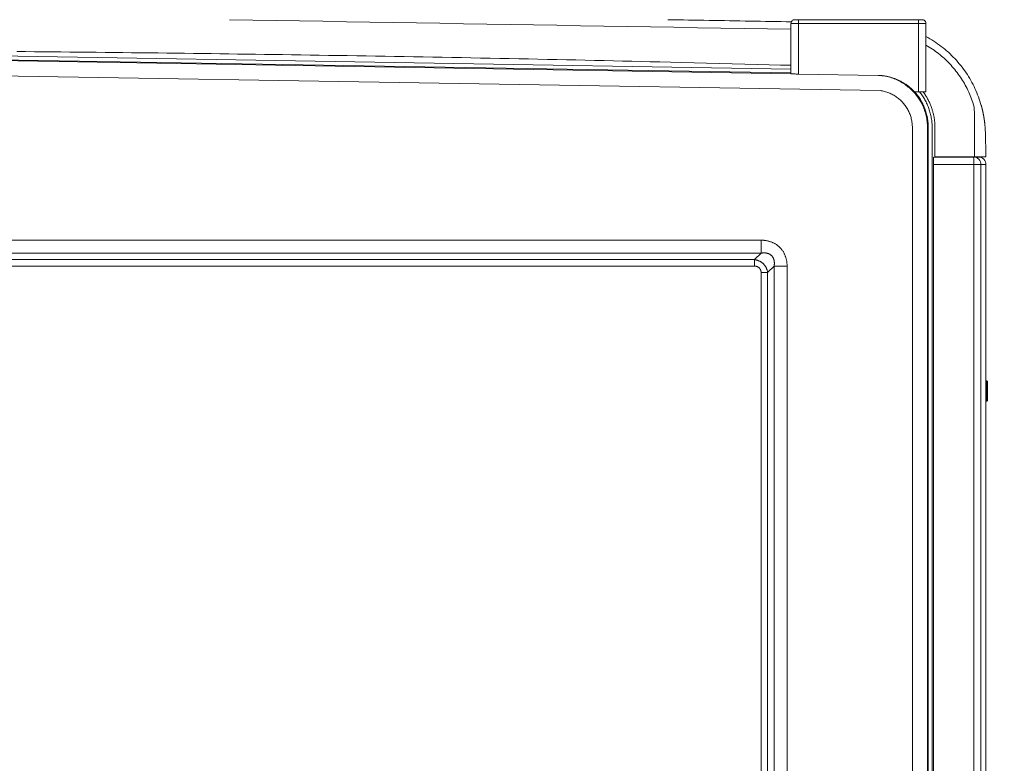
# Model space of a CAD drawing. Units: inches. Extents: x -203 to 206, y 0 to 225.
# Drawn here: x -157 to -125, y 25 to 50 of the extents above; entities that cross this region are included whole.
import ezdxf

# ---------------------------------------------------------------- set-up
doc = ezdxf.new("R2010")
doc.units = ezdxf.units.IN
doc.header["$MEASUREMENT"] = 0
doc.header["$PDMODE"] = 2
doc.header["$PDSIZE"] = 0.03
doc.layers.add('Unnamed [1]', color=7, linetype='Continuous', lineweight=0)
doc.styles.add('CK_TEXT_STYLE_0009', font='times.ttf', dxfattribs={"width": 0.75, "height": 4})
doc.styles.add('CK_TEXT_STYLE_0010', font='txt', dxfattribs={"width": 0.75, "height": 4})
doc.dimstyles.new('KEYCREATOR_DIMSTYLE', dxfattribs={"dimtxt": 4, "dimasz": 4, "dimexe": 1, "dimexo": 1, "dimgap": 1, "dimtad": 0, "dimtih": 1, "dimtoh": 1, "dimdec": 3, "dimzin": 4, "dimdsep": 46, "dimlunit": 3, "dimtxsty": 'CK_TEXT_STYLE_0009', "dimsah": 1, "dimcen": 0, "dimadec": 0, "dimazin": 0, "dimtfac": 1, "dimtdec": 3, "dimtofl": 0, "dimtmove": 0, "dimatfit": 3, "dimfxl": 1, "dimtolj": 1, "dimtzin": 0, "dimarcsym": 0})

# ---------------------------------------------------------------- blocks, each defined once
blk = doc.blocks.new('*D3')
at = {"layer": 'Defpoints', "color": 0}
for p in [(-164.119, 99.603), (-127.273, 0), (-107.267, 0)]:
    blk.add_point(p, dxfattribs=at)
at = {"layer": 'Unnamed [1]', "color": 18, "lineweight": -2, "true_color": 0x000000}
for p, q in [((-163.119, 99.603), (-106.267, 99.603)), ((-107.267, 95.603), (-107.267, 54.669)), ((-107.267, 4), (-107.267, 42.181)), ((-126.273, 0), (-106.267, 0))]:
    blk.add_line(p, q, dxfattribs=at)
at = {"layer": 'Unnamed [1]', "color": 18, "true_color": 0x000000}
for points in [[(-106.6, 95.603), (-107.933, 95.603), (-107.267, 99.603)], [(-107.933, 4), (-106.6, 4), (-107.267, 0)]]:
    blk.add_solid(points, dxfattribs=at)
at = {"layer": 'Unnamed [1]', "color": 18, "lineweight": 0, "true_color": 0x000000, "insert": (-107.267, 48.425), "char_height": 4, "attachment_point": 5, "line_spacing_factor": 0.96, "style": 'CK_TEXT_STYLE_0010'}
blk.add_mtext('\\A1;101"\\P{OAH}', dxfattribs=at)

msp = doc.modelspace()

# ---------------------------------------------------------------- linework, layer by layer
at = {"layer": 'Unnamed [1]', "color": 18, "linetype": 'Continuous', "lineweight": 0, "true_color": 0x000000}
for p, q in [((-131.5181115, 49.559601), (-131.6431115, 49.559601)), ((-131.5181115, 49.5229893), (-131.5181115, 49.559601)), ((-127.5181115, 49.559601), (-131.5181115, 49.559601)), ((-127.7384192, 49.5580338), (-129.0678386, 49.5580338)), ((-127.5181115, 49.5229893), (-127.5181115, 49.559601)), ((-127.3931115, 49.559601), (-127.5181115, 49.559601)), ((-131.7681115, 49.434601), (-131.6948882, 49.434601)), ((-131.7681115, 49.434601), (-131.7681115, 47.7606726)), ((-131.6948882, 49.434601), (-131.5181115, 49.434601)), ((-131.5181115, 49.434601), (-131.5181115, 49.5229893)), ((-131.5181115, 49.434601), (-127.5181115, 49.434601)), ((-131.5181115, 47.7478148), (-131.5181115, 49.434601)), ((-127.5181115, 49.434601), (-127.5181115, 49.5229893)), ((-127.5181115, 49.434601), (-127.5181115, 47.1568269)), ((-127.5181115, 49.434601), (-127.3413348, 49.434601)), ((-127.3413348, 49.434601), (-127.2681115, 49.434601)), ((-127.2681115, 47.1568269), (-127.2681115, 49.434601)), ((-131.7678891, 47.7603007), (-164.0906289, 48.2939313)), ((-131.7681109, 47.7876229), (-164.0897898, 48.3212359)), ((-131.7681108, 47.9154199), (-164.0844209, 48.4489443)), ((-128.79502, 47.1989191), (-163.9741971, 47.7797078)), ((-128.8615562, 47.7039565), (-131.5181115, 47.7478148)), ((-127.5181115, 47.1568269), (-127.6500453, 47.1568269)), ((-127.5181115, 47.1568269), (-127.3413348, 47.1568269)), ((-127.3413348, 47.1568269), (-127.2681115, 47.1568269)), ((-127.7208254, 9.1381223), (-127.7208268, 45.9646151)), ((-127.2176354, 45.9646151), (-127.2176327, 9.1381223)), ((-127.1902659, 9.1374949), (-127.1903166, 45.9646113)), ((-127.0626454, 9.1381223), (-127.0625902, 45.9646134)), ((-126.9692315, 45.9646134), (-126.9692338, 44.9932721)), ((-127.0130254, 4.3164543), (-127.0130254, 44.9821693)), ((-127.0108041, 44.9821693), (-125.685086, 44.9821693)), ((-125.685086, 44.9821693), (-125.5177762, 44.9821693)), ((-125.672002, 44.7321693), (-127.0129147, 44.7321693)), ((-125.672002, 0.7245516), (-125.672002, 44.7321693)), ((-125.672002, 44.7321693), (-125.5046429, 44.7321693)), ((-125.5046429, 44.7321693), (-125.4350996, 44.7321693)), ((-125.2677898, 44.7321693), (-125.4350996, 44.7321693)), ((-125.4350996, 44.7321693), (-125.4350996, 0.7245516)), ((-125.2677898, 0.73332), (-125.2677898, 44.7321693)), ((-125.2677762, 44.7321693), (-125.2677898, 44.7321693)), ((-125.2677774, 44.7321692), (-125.2677774, 0.7333207)), ((-195.6055209, 42.2129492), (-132.7628721, 42.2129536)), ((-132.762872, 41.7785246), (-132.7628721, 42.2129536)), ((-195.6055208, 41.7785203), (-132.762872, 41.7785246)), ((-132.9793742, 41.5632655), (-132.762872, 41.7785246)), ((-132.9793742, 41.5632655), (-163.9741971, 41.5632655)), ((-132.9793742, 41.3444337), (-132.9793742, 41.5632655)), ((-132.9793742, 41.3444337), (-163.9741971, 41.3444337)), ((-132.7644175, 41.1294798), (-132.7644175, 15.5843124)), ((-132.7644175, 41.1294798), (-132.5455866, 41.1294798)), ((-132.5455866, 41.1294798), (-132.3303271, 41.3459818)), ((-132.5455866, 41.1294798), (-132.5455866, 15.5843124)), ((-132.3303271, 41.3459818), (-131.8958982, 41.3459818)), ((-132.3303271, 41.3459818), (-132.3303271, 15.3678104)), ((-131.8958982, 41.3459818), (-131.8958982, 15.3678104)), ((-125.2362412, 37.5235707), (-125.2677772, 37.5367107)), ((-125.2362401, 37.5235703), (-125.2362401, 37.1858786)), ((-125.2177786, 37.1858786), (-125.2177786, 37.495878)), ((-125.2362401, 37.1858786), (-125.2362401, 36.9206002)), ((-125.2177786, 36.8758793), (-125.2177786, 37.1858786)), ((-125.2677775, 36.8350464), (-125.2362411, 36.8481866)), ((-125.2677699, 36.8350495), (-125.2362411, 36.8481866)), ((-125.2362401, 36.9206002), (-125.2362401, 36.848187))]:
    msp.add_line(p, q, dxfattribs=at)
at = {"layer": 'Unnamed [1]', "color": 18, "linetype": 'Continuous', "lineweight": 0}
for points in [[(-127.2681115, 48.9986504), (-127.20127, 48.9619167), (-127.1351874, 48.9238238), (-127.0698939, 48.8843965), (-127.0054197, 48.8436597), (-126.9417948, 48.8016381), (-126.8790495, 48.7583564), (-126.817214, 48.7138395), (-126.7563183, 48.6681122), (-126.6963927, 48.6211992), (-126.6374673, 48.5731252), (-126.5795723, 48.5239152), (-126.5227379, 48.4735938), (-126.4669941, 48.4221859), (-126.4123712, 48.3697161), (-126.3588993, 48.3162094), (-126.3065835, 48.2616852), (-126.2554171, 48.2061591), (-126.2054132, 48.1496505), (-126.156585, 48.0921783), (-126.1089453, 48.0337618), (-126.0625073, 47.97442), (-126.0172839, 47.9141722), (-125.9732883, 47.8530374), (-125.9305334, 47.7910348), (-125.8890323, 47.7281836), (-125.848798, 47.6645028), (-125.8098436, 47.6000117), (-125.772182, 47.5347293), (-125.7358264, 47.4686748), (-125.7007898, 47.4018674), (-125.6670851, 47.3343262), (-125.6347255, 47.2660702), (-125.6037239, 47.1971188), (-125.5740934, 47.1274909), (-125.5458471, 47.0572058), (-125.518998, 46.9862825), (-125.493559, 46.9147403), (-125.4695433, 46.8425982), (-125.4469638, 46.7698755), (-125.4258337, 46.6965911)], [(-125.704882, 46.7967448), (-125.7254826, 46.8567892), (-125.7471475, 46.9163771), (-125.7698678, 46.9754956), (-125.7936346, 47.0341319), (-125.818439, 47.0922732), (-125.8442721, 47.1499066), (-125.8711249, 47.2070193), (-125.8989885, 47.2635984), (-125.9278541, 47.3196312), (-125.9577126, 47.3751048), (-125.9885552, 47.4300063), (-126.0203729, 47.484323), (-126.0531569, 47.5380419), (-126.0868981, 47.5911503), (-126.1215878, 47.6436353), (-126.1572169, 47.6954842), (-126.1937765, 47.7466839), (-126.2312578, 47.7972218), (-126.2696518, 47.847085), (-126.3089496, 47.8962606), (-126.3491422, 47.9447358), (-126.3902208, 47.9924979), (-126.4321764, 48.0395338), (-126.4750002, 48.0858309), (-126.5186969, 48.1313826), (-126.5632631, 48.1761781), (-126.6086802, 48.2201998), (-126.6549297, 48.2634301), (-126.7019932, 48.3058513), (-126.749852, 48.3474457), (-126.7984876, 48.3881957), (-126.8478816, 48.4280837), (-126.8980153, 48.467092), (-126.9488703, 48.5052029), (-127.000428, 48.5423987), (-127.0526699, 48.5786619), (-127.1055775, 48.6139748), (-127.1591322, 48.6483197), (-127.2133156, 48.681679), (-127.268109, 48.7140349)], [(-157.5719781, 48.4972096), (-157.2775434, 48.494722), (-156.9831093, 48.4921723), (-156.6886757, 48.4895606), (-156.3942427, 48.4868867), (-156.0998103, 48.4841506), (-155.8053784, 48.4813522), (-155.5109471, 48.4784915), (-155.2165165, 48.4755684), (-154.9220864, 48.4725828), (-154.6276571, 48.4695347), (-154.3332283, 48.4664239), (-154.0388003, 48.4632506), (-153.7443729, 48.4600144), (-153.4499462, 48.4567155), (-153.1555202, 48.4533537), (-152.8610949, 48.449929), (-152.5666703, 48.4464414), (-152.2722465, 48.4428906), (-151.9778234, 48.4392768), (-151.6834012, 48.4355997), (-151.3889796, 48.4318594), (-151.0945589, 48.4280558), (-150.8001784, 48.4241895), (-150.5058616, 48.4202609), (-150.211104, 48.4162626), (-149.9153377, 48.4121861), (-149.6179951, 48.4080229), (-149.3186471, 48.4037665), (-149.0175311, 48.3994189), (-148.7147608, 48.3949804), (-148.4104148, 48.3904508), (-148.104572, 48.3858299), (-147.7973113, 48.3811176), (-147.4887114, 48.3763147), (-147.1788512, 48.3714223), (-146.8678094, 48.3664418), (-146.5556649, 48.3613742), (-146.2424964, 48.3562209), (-145.9283828, 48.350983), (-145.6134029, 48.3456618), (-145.2976354, 48.3402584), (-144.9811591, 48.3347742), (-144.664053, 48.3292102), (-144.3463957, 48.3235675), (-144.028266, 48.317847), (-143.7097428, 48.3120495), (-143.3909048, 48.306176), (-143.0718309, 48.3002275), (-142.7525998, 48.2942049), (-142.4332903, 48.288109), (-142.1139813, 48.2819408), (-141.7947515, 48.2757013), (-141.4756798, 48.2693914), (-141.1568448, 48.2630119), (-140.8383255, 48.2565638), (-140.5202006, 48.2500481), (-140.2025489, 48.2434656), (-139.8854492, 48.2368173), (-139.5689804, 48.2301041), (-139.2532211, 48.2233269), (-138.9382502, 48.2164866), (-138.6241465, 48.2095843), (-138.3109888, 48.2026207), (-137.9988559, 48.1955969), (-137.6878267, 48.1885116), (-137.3779801, 48.1813569), (-137.0693951, 48.1741232), (-136.762151, 48.166801), (-136.4563418, 48.1593821), (-136.1363274, 48.1514996), (-135.7825382, 48.1426739), (-135.4013383, 48.1330755), (-134.9987938, 48.1228728), (-134.5812205, 48.1122376), (-134.1549367, 48.1013418), (-133.7262602, 48.0903572), (-133.3015092, 48.0794556), (-132.8870016, 48.0688089), (-132.4890556, 48.0585888), (-132.1139892, 48.0489673), (-131.7681203, 48.0401161)], [(-127.6500453, 47.1568269), (-127.6692215, 47.1768864), (-127.6887069, 47.1966255), (-127.7084964, 47.2160412), (-127.7285847, 47.23513), (-127.7489666, 47.2538886), (-127.7696368, 47.2723139), (-127.7905902, 47.2904025), (-127.8118214, 47.3081511), (-127.8333254, 47.3255564), (-127.8550968, 47.3426152), (-127.8771304, 47.3593242), (-127.8994211, 47.37568), (-127.9219635, 47.3916795), (-127.9447525, 47.4073193), (-127.9677837, 47.4225962), (-127.9910563, 47.4375072), (-128.0145704, 47.4520494), (-128.0383261, 47.4662199), (-128.0623234, 47.4800157), (-128.0865625, 47.493434), (-128.1110434, 47.5064719), (-128.1357541, 47.5191226), (-128.1606341, 47.5313648), (-128.1856108, 47.5431733), (-128.2106118, 47.5545228), (-128.2355644, 47.5653883), (-128.2603962, 47.5757445), (-128.2850345, 47.5855663), (-128.309451, 47.5948676), (-128.3336601, 47.6036874), (-128.3576529, 47.6120378), (-128.3814207, 47.6199311), (-128.4049547, 47.6273795), (-128.4282462, 47.6343952), (-128.4512863, 47.6409903), (-128.4740664, 47.6471771), (-128.4965776, 47.6529678), (-128.5188113, 47.6583746), (-128.5407585, 47.6634096), (-128.5624107, 47.6680852), (-128.5837589, 47.6724134), (-128.6047945, 47.6764065), (-128.6255087, 47.6800767), (-128.6458927, 47.6834362), (-128.6659377, 47.6864972), (-128.6856351, 47.6892719), (-128.7049759, 47.6917724), (-128.7239515, 47.6940111), (-128.7425532, 47.6960001), (-128.760772, 47.6977516), (-128.7785993, 47.6992778), (-128.7960263, 47.7005909), (-128.8130443, 47.7017031), (-128.8296445, 47.7026267), (-128.845818, 47.7033737), (-128.8615562, 47.7039565)], [(-128.6134979, 47.6777511), (-128.5648485, 47.6669551), (-128.5165452, 47.6547718), (-128.4686221, 47.6412173), (-128.4211136, 47.6263078), (-128.374054, 47.6100594), (-128.3274775, 47.5924883), (-128.2814185, 47.5736106), (-128.2359113, 47.5534425), (-128.1909902, 47.5320001), (-128.1466894, 47.5092995), (-128.1030433, 47.485357), (-128.0600862, 47.4601886), (-128.0178523, 47.4338105), (-127.976376, 47.4062388), (-127.9356916, 47.3774898), (-127.8958333, 47.3475795), (-127.8568354, 47.3165241), (-127.8187323, 47.2843397), (-127.7815758, 47.2510574), (-127.7454091, 47.2167199), (-127.7102539, 47.1813604), (-127.6761315, 47.1450122), (-127.6430636, 47.1077086), (-127.6110716, 47.0694829), (-127.580177, 47.0303684), (-127.5504014, 46.9903984), (-127.5217664, 46.9496062), (-127.4942933, 46.9080251), (-127.4680038, 46.8656884), (-127.4429193, 46.8226294), (-127.4190614, 46.7788814), (-127.3964516, 46.7344777), (-127.3751114, 46.6894516), (-127.3550623, 46.6438364), (-127.3363259, 46.5976654), (-127.3189236, 46.5509718), (-127.3028745, 46.5037906), (-127.2881874, 46.4561625), (-127.2748688, 46.4081298), (-127.2629251, 46.359735), (-127.2523626, 46.3110202), (-127.2431876, 46.2620278), (-127.2354067, 46.2128002), (-127.2290262, 46.1633797), (-127.2240525, 46.1138086), (-127.2204919, 46.0641293), (-127.2183509, 46.014384), (-127.2176358, 45.9646151)], [(-128.79502, 47.1989191), (-128.7582872, 47.1932884), (-128.7217312, 47.1865486), (-128.6853847, 47.1787108), (-128.6492809, 47.1697863), (-128.6134525, 47.1597864), (-128.5779324, 47.1487224), (-128.5427537, 47.1366056), (-128.5079491, 47.1234473), (-128.4735517, 47.1092587), (-128.4395944, 47.0940513), (-128.40611, 47.0778361), (-128.3731314, 47.0606246), (-128.3406903, 47.0424296), (-128.3088126, 47.0232705), (-128.2775229, 47.0031684), (-128.246846, 46.9821442), (-128.2168062, 46.960219), (-128.1874284, 46.9374138), (-128.1587372, 46.9137496), (-128.1307571, 46.8892473), (-128.1035127, 46.8639281), (-128.0770288, 46.8378128), (-128.0513299, 46.8109227), (-128.0264407, 46.7832785), (-128.0024142, 46.7548886), (-127.9792943, 46.7257682), (-127.9570911, 46.6959491), (-127.935815, 46.6654631), (-127.9154762, 46.6343419), (-127.8960851, 46.6026174), (-127.8776519, 46.5703213), (-127.860187, 46.5374853), (-127.8437005, 46.5041412), (-127.8282029, 46.4703209), (-127.8137044, 46.436056), (-127.8002153, 46.4013783), (-127.787746, 46.3663197), (-127.7763066, 46.3309118), (-127.7659075, 46.2951865), (-127.7565589, 46.2591755), (-127.7482713, 46.2229105), (-127.7410548, 46.1864235), (-127.7349198, 46.149746), (-127.7298765, 46.11291), (-127.7259353, 46.0759471), (-127.7231064, 46.0388891), (-127.7214001, 46.0017679), (-127.7208268, 45.9646151)], [(-127.1903162, 45.9646113), (-127.1907924, 46.005411), (-127.1922175, 46.0462007), (-127.194587, 46.0869577), (-127.1978961, 46.1276593), (-127.2021402, 46.1682828), (-127.2073148, 46.2088055), (-127.2134152, 46.2492046), (-127.2204367, 46.2894573), (-127.2283747, 46.3295411), (-127.2372246, 46.3694331), (-127.2469817, 46.4091107), (-127.2576415, 46.4485511), (-127.2691993, 46.4877316), (-127.2816504, 46.5266295), (-127.2949902, 46.565222), (-127.3092142, 46.6034865), (-127.3243167, 46.6414013), (-127.3402889, 46.6789487), (-127.357121, 46.7161125), (-127.3748032, 46.752876), (-127.3933256, 46.7892229), (-127.4126785, 46.8251366), (-127.4328521, 46.8606008), (-127.4538366, 46.8955988), (-127.4756222, 46.9301143), (-127.4981991, 46.9641307), (-127.5215575, 46.9976316), (-127.5456875, 47.0306006), (-127.5705795, 47.0630211), (-127.5962236, 47.0948767), (-127.62261, 47.1261509), (-127.6497289, 47.1568272)], [(-127.0625902, 45.9646134), (-127.0630146, 46.0048233), (-127.0642985, 46.0450256), (-127.0664384, 46.0852015), (-127.0694309, 46.125332), (-127.0732726, 46.1653983), (-127.0779599, 46.2053814), (-127.0834896, 46.2452626), (-127.0898582, 46.2850228), (-127.0970621, 46.3246433), (-127.1050981, 46.3641052), (-127.1139626, 46.4033895), (-127.1236522, 46.4424773), (-127.1341635, 46.4813499), (-127.1454931, 46.5199882), (-127.1576374, 46.5583735), (-127.1705932, 46.5964868), (-127.1843561, 46.63431), (-127.1989185, 46.6718277), (-127.2142722, 46.7090254), (-127.2304087, 46.7458884), (-127.2473197, 46.7824022), (-127.2649968, 46.8185522), (-127.2834315, 46.8543238), (-127.3026157, 46.8897023), (-127.3225408, 46.9246732), (-127.3431985, 46.9592219), (-127.3645804, 46.9933338), (-127.3866782, 47.0269943), (-127.4094835, 47.0601888), (-127.4329879, 47.0929027), (-127.4571831, 47.1251214), (-127.4820606, 47.1568304)], [(-127.3642243, 47.1568127), (-127.3457213, 47.1315028), (-127.3276207, 47.1059224), (-127.3099241, 47.0800705), (-127.2926334, 47.0539464), (-127.2757502, 47.0275493), (-127.2592764, 47.0008784), (-127.2432137, 46.9739329), (-127.2275638, 46.9467119), (-127.2123285, 46.9192148), (-127.1975095, 46.8914406), (-127.1831086, 46.8633886), (-127.1691275, 46.835058), (-127.1555728, 46.8064619), (-127.1424705, 46.7776699), (-127.1298513, 46.7487653), (-127.117746, 46.7198314), (-127.1061854, 46.6909518), (-127.0952002, 46.6622098), (-127.0848128, 46.6336795), (-127.0750115, 46.6053983), (-127.0657761, 46.577394), (-127.0570865, 46.5496945), (-127.0489224, 46.5223278), (-127.0412637, 46.4953219), (-127.0340912, 46.4687001), (-127.0273893, 46.4424674), (-127.0211432, 46.4166242), (-127.0153382, 46.3911709), (-127.0099596, 46.3661079), (-127.0049928, 46.3414357), (-127.000423, 46.3171545), (-126.9962355, 46.293265), (-126.9924156, 46.2697673), (-126.9889486, 46.246662), (-126.9858199, 46.2239495), (-126.9830146, 46.2016302), (-126.9805181, 46.1797044), (-126.9783157, 46.1581726), (-126.9763927, 46.1370352), (-126.9747344, 46.1162926), (-126.973326, 46.0959452), (-126.9721529, 46.0759934), (-126.9712004, 46.0564376), (-126.9704537, 46.0372783), (-126.9698982, 46.0185158), (-126.9695191, 46.0001505), (-126.9693018, 45.9821829), (-126.9692315, 45.9646134)], [(-125.2685065, 44.9932941), (-125.2697292, 45.0421732), (-125.2709518, 45.0910463), (-125.2721742, 45.1399102), (-125.2733963, 45.1887619), (-125.2746179, 45.2375981), (-125.2758392, 45.2864158), (-125.2770598, 45.3352117), (-125.2782799, 45.3839827), (-125.2794993, 45.4327256), (-125.2807179, 45.4814373), (-125.2819356, 45.5301146), (-125.2831524, 45.5787543), (-125.2843683, 45.6273534), (-125.285583, 45.6759085), (-125.2868039, 45.7244654), (-125.2880284, 45.7737378), (-125.2892903, 45.8186317), (-125.2906183, 45.8532434), (-125.2919613, 45.8822371), (-125.2933143, 45.9071396), (-125.2946746, 45.9292896), (-125.2960402, 45.9498243), (-125.2974104, 45.9690771), (-125.2987853, 45.9871804), (-125.3001646, 46.0042665), (-125.3015483, 46.0204676), (-125.3029363, 46.0359163), (-125.3043284, 46.0507447), (-125.3057244, 46.0650668), (-125.3071238, 46.0789226), (-125.3085261, 46.0923336), (-125.3099307, 46.1053214), (-125.3113369, 46.1179075), (-125.3127442, 46.1301135), (-125.3141521, 46.141961), (-125.3155599, 46.1534714), (-125.316967, 46.1646664), (-125.318373, 46.1755674), (-125.3197771, 46.1861961), (-125.3211788, 46.196574), (-125.3225776, 46.2067225), (-125.3239728, 46.2166634), (-125.3253692, 46.2264486), (-125.3267714, 46.2361147), (-125.3281787, 46.2456602), (-125.3295904, 46.2550837), (-125.3310056, 46.2643834), (-125.3324236, 46.273558), (-125.3338436, 46.2826059), (-125.3352649, 46.2915256), (-125.3366866, 46.3003155), (-125.3381082, 46.3089742), (-125.3395287, 46.3175), (-125.3409474, 46.3258914), (-125.3423636, 46.3341471), (-125.3437764, 46.3422653), (-125.3451878, 46.3502741), (-125.3466, 46.3582033), (-125.348013, 46.3660538), (-125.3494268, 46.3738267), (-125.3508413, 46.3815229), (-125.3522566, 46.3891436), (-125.3536725, 46.3966896), (-125.355089, 46.404162), (-125.3565061, 46.4115619), (-125.3579238, 46.4188902), (-125.3593421, 46.4261479), (-125.3607608, 46.4333361), (-125.36218, 46.4404557), (-125.3635996, 46.4475078), (-125.3650197, 46.4544934), (-125.3664401, 46.4614135), (-125.3678608, 46.4682691), (-125.3692819, 46.4750612), (-125.3707032, 46.4817908), (-125.3721247, 46.488459), (-125.3735464, 46.4950667), (-125.3749684, 46.501615), (-125.3763904, 46.5081049), (-125.3778125, 46.5145374), (-125.3792348, 46.5209134), (-125.380657, 46.5272341), (-125.3820793, 46.5335004), (-125.3835015, 46.5397133), (-125.3849236, 46.5458738), (-125.3863457, 46.551983), (-125.3877676, 46.5580419), (-125.3891893, 46.5640514), (-125.3906109, 46.5700127), (-125.3920322, 46.5759266), (-125.3934532, 46.5817942), (-125.394874, 46.5876166), (-125.3962944, 46.5933947), (-125.3977144, 46.5991295), (-125.3991341, 46.6048221), (-125.4005533, 46.6104735), (-125.401972, 46.6160846), (-125.4033903, 46.6216565), (-125.404808, 46.6271903), (-125.4062251, 46.6326868), (-125.4076417, 46.6381471), (-125.4090576, 46.6435723), (-125.4104728, 46.6489634), (-125.4118873, 46.6543212), (-125.4133011, 46.659647), (-125.4147142, 46.6649416), (-125.4161264, 46.6702061), (-125.4175378, 46.6754416), (-125.4189483, 46.6806489), (-125.4203579, 46.6858291), (-125.4217666, 46.6909833), (-125.4231744, 46.6961125)], [(-125.3384019, 46.3035051), (-125.338184, 46.3021963), (-125.337966, 46.3008845), (-125.337748, 46.2995697), (-125.33753, 46.2982518), (-125.337312, 46.2969308), (-125.337094, 46.2956067), (-125.336876, 46.2942794), (-125.3366579, 46.2929491), (-125.3364399, 46.2916155), (-125.3362218, 46.2902788), (-125.3360038, 46.2889389), (-125.3357857, 46.2875957), (-125.3355676, 46.2862493), (-125.3353495, 46.2848997), (-125.3351314, 46.2835468), (-125.3349132, 46.2821905), (-125.3346951, 46.280831), (-125.334477, 46.2794681), (-125.3342588, 46.2781018), (-125.3340407, 46.2767322), (-125.3338225, 46.2753592), (-125.3336044, 46.2739828), (-125.3333862, 46.2726029), (-125.3331681, 46.2712195)], [(-125.416756, 44.9932725), (-125.4170309, 44.9932725), (-125.4176674, 44.9932725), (-125.4186615, 44.9932725), (-125.420009, 44.9932725), (-125.4217059, 44.9932724), (-125.423748, 44.9932724), (-125.4261312, 44.9932724), (-125.4288515, 44.9932724), (-125.4319047, 44.9932724), (-125.4352868, 44.9932724), (-125.4389935, 44.9932724), (-125.4430209, 44.9932724), (-125.4473647, 44.9932723), (-125.452021, 44.9932723), (-125.4569855, 44.9932723), (-125.4622542, 44.9932723), (-125.467823, 44.9932723), (-125.4736878, 44.9932723), (-125.4798444, 44.9932723), (-125.4862888, 44.9932723), (-125.4929943, 44.9932723), (-125.4999307, 44.9932723), (-125.5070888, 44.9932723), (-125.5144593, 44.9932722), (-125.5220327, 44.9932722), (-125.5298, 44.9932722), (-125.5377517, 44.9932722), (-125.5458786, 44.9932722), (-125.5541713, 44.9932722), (-125.5626206, 44.9932722), (-125.5712172, 44.9932722), (-125.5799517, 44.9932722), (-125.5888149, 44.9932722), (-125.5977974, 44.9932722), (-125.6068901, 44.9932722), (-125.6160835, 44.9932722), (-125.6253684, 44.9932722), (-125.6347354, 44.9932722), (-125.6441754, 44.9932722), (-125.6536789, 44.9932722)], [(-132.7628721, 42.2129536), (-132.7414146, 42.2123515), (-132.7199566, 42.2113735), (-132.6985103, 42.2100105), (-132.6770876, 42.2082537), (-132.6557005, 42.206094), (-132.634361, 42.2035224), (-132.6130811, 42.2005299), (-132.5918729, 42.1971075), (-132.5707483, 42.1932462), (-132.5497193, 42.188937), (-132.528798, 42.184171), (-132.5079963, 42.1789391), (-132.4873263, 42.1732323), (-132.4667999, 42.1670417), (-132.4464291, 42.1603582), (-132.426226, 42.1531728), (-132.4062064, 42.145457), (-132.3863887, 42.1371946), (-132.3667885, 42.1283951), (-132.3474215, 42.1190678), (-132.3283035, 42.1092222), (-132.3094501, 42.0988679), (-132.2908772, 42.0880142), (-132.2726003, 42.0766705), (-132.2546351, 42.0648464), (-132.2369975, 42.0525513), (-132.2197031, 42.0397946), (-132.2027676, 42.0265859), (-132.1862067, 42.0129344), (-132.1700361, 41.9988498), (-132.1542716, 41.9843415), (-132.1389288, 41.9694188), (-132.1240215, 41.9540916), (-132.109556, 41.9383713), (-132.0955363, 41.9222692), (-132.0819667, 41.9057972), (-132.0688515, 41.8889667), (-132.0561949, 41.8717894), (-132.044001, 41.8542768), (-132.0322742, 41.8364406), (-132.0210186, 41.8182925), (-132.0102385, 41.7998438), (-131.9999381, 41.7811064), (-131.9901216, 41.7620918), (-131.9807932, 41.7428115), (-131.9719572, 41.7232773), (-131.9636177, 41.7035006), (-131.9557791, 41.6834931), (-131.9484444, 41.6632678), (-131.9416127, 41.6428427), (-131.9352817, 41.6222375), (-131.9294493, 41.6014715), (-131.9241133, 41.5805644), (-131.9192717, 41.5595355), (-131.9149223, 41.5384045), (-131.9110629, 41.5171908), (-131.9076882, 41.4959122), (-131.9047795, 41.4745798), (-131.9023153, 41.453203), (-131.9002737, 41.4317912), (-131.898633, 41.4103538), (-131.8973713, 41.3889002), (-131.8964669, 41.3674397), (-131.8958982, 41.3459818)], [(-132.762872, 41.7785246), (-132.7529143, 41.7802789), (-132.7428846, 41.7818653), (-132.7327903, 41.7832789), (-132.7226386, 41.7845142), (-132.7124368, 41.7855664), (-132.7021923, 41.78643), (-132.6919122, 41.7871001), (-132.6816039, 41.7875713), (-132.6712747, 41.7878386), (-132.6609318, 41.7878968), (-132.6505826, 41.7877407), (-132.6402343, 41.7873651), (-132.6298942, 41.7867649), (-132.6195696, 41.7859349), (-132.6092677, 41.78487), (-132.598996, 41.7835649), (-132.5887615, 41.7820146), (-132.5785718, 41.7802137), (-132.5684337, 41.7781561), (-132.5583539, 41.7758305), (-132.5483387, 41.7732247), (-132.5383942, 41.7703263), (-132.528527, 41.767123), (-132.5187432, 41.7636025), (-132.5090491, 41.7597524), (-132.4994511, 41.7555605), (-132.4899555, 41.7510145), (-132.480572, 41.7461074), (-132.4713236, 41.7408537), (-132.4622369, 41.7352734), (-132.4533384, 41.7293865), (-132.4446544, 41.7232129), (-132.4362116, 41.7167725), (-132.4280363, 41.7100853), (-132.4201552, 41.7031712), (-132.4125946, 41.6960502), (-132.405357, 41.6886662), (-132.398427, 41.6809626), (-132.391804, 41.6729583), (-132.3854875, 41.6646722), (-132.3794769, 41.6561235), (-132.3737716, 41.6473311), (-132.3683712, 41.6383138), (-132.3632752, 41.6290908), (-132.3584828, 41.6196809), (-132.3539937, 41.6101032), (-132.3498073, 41.6003767), (-132.345923, 41.5905202), (-132.3423403, 41.5805528), (-132.3390587, 41.5704935), (-132.3360776, 41.5603612), (-132.3333964, 41.5501749), (-132.3310148, 41.5399536), (-132.3289319, 41.5297162), (-132.3271238, 41.5194657), (-132.3255632, 41.5091956), (-132.3242454, 41.4989104), (-132.3231654, 41.4886148), (-132.3223186, 41.4783135), (-132.3217, 41.468011), (-132.3213049, 41.457712), (-132.3211284, 41.4474212), (-132.3211657, 41.4371432), (-132.321412, 41.4268825), (-132.3218624, 41.416644), (-132.3225122, 41.4064322), (-132.3233565, 41.3962517), (-132.3243905, 41.3861072), (-132.3256094, 41.3760033), (-132.3270083, 41.3659447), (-132.3285825, 41.355936), (-132.3303271, 41.3459818)], [(-132.9793742, 41.5632655), (-132.9659919, 41.5612631), (-132.9526087, 41.5589419), (-132.9392388, 41.5562996), (-132.9258962, 41.5533337), (-132.9125951, 41.5500418), (-132.8993494, 41.5464217), (-132.8861733, 41.5424709), (-132.8730809, 41.5381871), (-132.8600861, 41.5335679), (-132.8472032, 41.528611), (-132.8344462, 41.5233139), (-132.8218292, 41.5176743), (-132.8093662, 41.5116899), (-132.7970714, 41.5053583), (-132.7849588, 41.498677), (-132.7730425, 41.4916439), (-132.7613366, 41.4842563), (-132.7498551, 41.4765121), (-132.7386122, 41.4684089), (-132.7276219, 41.4599442), (-132.7168983, 41.4511157), (-132.7064555, 41.4419211), (-132.6963075, 41.4323579), (-132.6864685, 41.4224239), (-132.6769153, 41.412203), (-132.6676224, 41.4017821), (-132.6586002, 41.3911626), (-132.6498594, 41.3803458), (-132.6414105, 41.3693333), (-132.633264, 41.3581265), (-132.6254305, 41.3467268), (-132.6179205, 41.3351357), (-132.6107446, 41.3233546), (-132.6039132, 41.311385), (-132.597437, 41.2992283), (-132.5913265, 41.286886), (-132.5855894, 41.2743622), (-132.5802226, 41.2616719), (-132.5752199, 41.2488325), (-132.5705753, 41.2358618), (-132.5662828, 41.2227773), (-132.5623363, 41.2095967), (-132.5587299, 41.1963375), (-132.5554574, 41.1830174), (-132.5525129, 41.169654), (-132.5498902, 41.1562648), (-132.5475835, 41.1428676), (-132.5455866, 41.1294798)], [(-132.9793742, 41.3444337), (-132.9732891, 41.3449984), (-132.9671952, 41.3453132), (-132.9610982, 41.3453842), (-132.9550033, 41.3452177), (-132.9489161, 41.3448198), (-132.942842, 41.3441969), (-132.9367865, 41.3433552), (-132.930755, 41.3423008), (-132.924753, 41.34104), (-132.918786, 41.3395791), (-132.9128594, 41.3379241), (-132.9069786, 41.3360815), (-132.9011492, 41.3340573), (-132.8953766, 41.3318578), (-132.8896662, 41.3294893), (-132.8840235, 41.3269579), (-132.878454, 41.3242698), (-132.8729631, 41.3214314), (-132.8675563, 41.3184488), (-132.862239, 41.3153283), (-132.8570167, 41.312076), (-132.8519013, 41.3086791), (-132.8469029, 41.3051235), (-132.8420243, 41.3014139), (-132.8372684, 41.2975548), (-132.8326379, 41.293551), (-132.8281356, 41.2894069), (-132.8237645, 41.2851272), (-132.8195272, 41.2807166), (-132.8154265, 41.2761796), (-132.8114654, 41.2715208), (-132.8076465, 41.266745), (-132.8039727, 41.2618566), (-132.8004468, 41.2568603), (-132.7970717, 41.2517607), (-132.79385, 41.2465624), (-132.7907847, 41.24127), (-132.7878785, 41.2358882), (-132.7851343, 41.2304216), (-132.7825548, 41.2248747), (-132.7801429, 41.2192522), (-132.7779013, 41.2135587), (-132.7758315, 41.207799), (-132.7739294, 41.2019784), (-132.7721893, 41.1961024), (-132.7706059, 41.1901767), (-132.7691736, 41.1842066), (-132.7678869, 41.1781978), (-132.7667402, 41.1721558), (-132.7657346, 41.1660863), (-132.7648972, 41.1599961), (-132.764262, 41.1538921), (-132.7638626, 41.1477815), (-132.7637329, 41.1416713), (-132.7639066, 41.1355684), (-132.7644175, 41.1294798)]]:
    msp.add_lwpolyline(points, dxfattribs=at)
at = {"layer": 'Unnamed [1]', "color": 18, "linetype": 'Continuous', "lineweight": 0, "true_color": 0x000000}
for points in [[(-131.7681115, 47.7606726), (-131.7650336, 47.759256), (-131.7558756, 47.7577727), (-131.7408631, 47.7562592), (-131.7203657, 47.7547527), (-131.6948882, 47.7532903)], [(-131.6948882, 47.7532903), (-131.6650578, 47.7519081), (-131.6316091, 47.7506401), (-131.5953657, 47.7495175), (-131.5572201, 47.7485679), (-131.5181115, 47.7478148)]]:
    msp.add_lwpolyline(points, dxfattribs=at)
at = {"layer": 'Unnamed [1]', "color": 18, "linetype": 'Continuous', "lineweight": 0, "true_color": 0x000000, "extrusion": (0, 0, -1)}
for points in [[(125.685086, 44.9821693), (125.6830392, 44.9790914), (125.6810428, 44.9699335), (125.679146, 44.954921), (125.6773954, 44.9344236), (125.6758342, 44.908946)], [(125.6758342, 44.908946), (125.6745008, 44.8791157), (125.6734281, 44.845667), (125.6726424, 44.8094236), (125.6721631, 44.771278), (125.672002, 44.7321693)]]:
    msp.add_lwpolyline(points, dxfattribs=at)
at = {"layer": 'Unnamed [1]', "color": 18, "linetype": 'Continuous', "lineweight": 0}
for points in [[(-150.4865645, 49.5600705, 0), (-149.7066289, 49.5467307, 0), (-148.9266932, 49.5333909, 0), (-148.1467576, 49.520051, 0), (-147.3668219, 49.5067112, 0), (-146.5868863, 49.4933714, 0), (-145.8069506, 49.4800315, 0), (-145.0270149, 49.4666917, 0), (-144.2470793, 49.4533519, 0), (-143.4671436, 49.440012, 0), (-142.687208, 49.4266722, 0), (-141.9072723, 49.4133324, 0), (-141.1273366, 49.3999925, 0), (-140.347401, 49.3866527, 0), (-139.5674653, 49.3733129, 0), (-138.7875297, 49.359973, 0), (-138.007594, 49.3466332, 0), (-137.2276583, 49.3332934, 0), (-136.4477227, 49.3199535, 0), (-135.667787, 49.3066137, 0), (-134.8878514, 49.2932739, 0), (-134.1079157, 49.279934, 0), (-133.3279801, 49.2665942, 0), (-132.5480444, 49.2532544, 0), (-131.7681087, 49.2399145, 0)], [(-135.8677309, 49.5600707, 0), (-135.6963794, 49.55714, 0), (-135.525028, 49.5542092, 0), (-135.3536765, 49.5512785, 0), (-135.182325, 49.5483477, 0), (-135.0109735, 49.5454169, 0), (-134.839622, 49.5424862, 0), (-134.6682705, 49.5395554, 0), (-134.496919, 49.5366247, 0), (-134.3255675, 49.5336939, 0), (-134.154216, 49.5307632, 0), (-133.9828645, 49.5278324, 0), (-133.811513, 49.5249017, 0), (-133.6401615, 49.5219709, 0), (-133.46881, 49.5190401, 0), (-133.2974586, 49.5161094, 0), (-133.1261071, 49.5131786, 0), (-132.9547556, 49.5102479, 0), (-132.7834041, 49.5073171, 0), (-132.6120526, 49.5043864, 0), (-132.4407011, 49.5014556, 0), (-132.2693496, 49.4985249, 0), (-132.0979981, 49.4955941, 0), (-131.9266466, 49.4926633, 0), (-131.7552951, 49.4897326, 0)], [(-125.6536789, 44.9932722, 0), (-125.6536789, 45.0552549, 0), (-125.6536789, 45.1172377, 0), (-125.6536789, 45.1792204, 0), (-125.6536789, 45.2412031, 0), (-125.6536789, 45.3031859, 0), (-125.6536789, 45.3651686, 0), (-125.6536789, 45.4271513, 0), (-125.6536789, 45.4891341, 0), (-125.6536789, 45.5511168, 0), (-125.6536789, 45.6130996, 0), (-125.6536789, 45.6750823, 0), (-125.6536789, 45.737065, 0), (-125.6536789, 45.7990478, 0), (-125.6536789, 45.8610305, 0), (-125.6536789, 45.9230132, 0), (-125.6536789, 45.984996, 0), (-125.6536789, 46.0469787, 0), (-125.6536789, 46.1089615, 0), (-125.6536789, 46.1709442, 0), (-125.6536789, 46.2329269, 0), (-125.6536789, 46.2949097, 0), (-125.6536789, 46.3568924, 0), (-125.6536789, 46.4188751, 0), (-125.6536789, 46.4808579, 0)], [(-126.9692338, 44.9932721, 0), (-126.9144189, 44.9932721, 0), (-126.859604, 44.9932721, 0), (-126.8047891, 44.9932721, 0), (-126.7499742, 44.9932721, 0), (-126.6951593, 44.9932721, 0), (-126.6403443, 44.9932721, 0), (-126.5855294, 44.9932721, 0), (-126.5307145, 44.9932721, 0), (-126.4758996, 44.9932721, 0), (-126.4210847, 44.9932721, 0), (-126.3662698, 44.9932721, 0), (-126.3114548, 44.9932721, 0), (-126.2566399, 44.9932721, 0), (-126.201825, 44.9932721, 0), (-126.1470101, 44.9932721, 0), (-126.0921952, 44.9932721, 0), (-126.0373803, 44.9932721, 0), (-125.9825653, 44.9932722, 0), (-125.9277504, 44.9932722, 0), (-125.8729355, 44.9932722, 0), (-125.8181206, 44.9932722, 0), (-125.7633057, 44.9932722, 0), (-125.7084908, 44.9932722, 0), (-125.6536759, 44.9932722, 0)], [(-125.2685211, 44.9932939, 0), (-125.2746973, 44.993293, 0), (-125.2808736, 44.9932921, 0), (-125.2870498, 44.9932912, 0), (-125.2932261, 44.9932903, 0), (-125.2994023, 44.9932894, 0), (-125.3055785, 44.9932885, 0), (-125.3117548, 44.9932877, 0), (-125.317931, 44.9932868, 0), (-125.3241073, 44.9932859, 0), (-125.3302835, 44.993285, 0), (-125.3364598, 44.9932841, 0), (-125.342636, 44.9932832, 0), (-125.3488122, 44.9932823, 0), (-125.3549885, 44.9932814, 0), (-125.3611647, 44.9932805, 0), (-125.367341, 44.9932796, 0), (-125.3735172, 44.9932787, 0), (-125.3796935, 44.9932779, 0), (-125.3858697, 44.993277, 0), (-125.3920459, 44.9932761, 0), (-125.3982222, 44.9932752, 0), (-125.4043984, 44.9932743, 0), (-125.4105747, 44.9932734, 0), (-125.4167509, 44.9932725, 0)]]:
    msp.add_polyline3d(points, dxfattribs=at)
at = {"layer": 'Unnamed [1]', "color": 18, "linetype": 'Continuous', "lineweight": 0, "true_color": 0x000000}
for centre, radius, start, end in [((-131.6431115, 49.434601), 0.125, 90, 135), ((-127.3931115, 49.434601), 0.125, 45, 90), ((-131.6431115, 49.434601), 0.125, 135, 180), ((-127.3931115, 49.434601), 0.125, 0, 45), ((-126.6536789, 46.4808579), 1, 0, 18.41436371), ((-125.685086, 44.7321693), 0.25, 45, 90), ((-125.5177762, 44.7321693), 0.25, 359.99995655, 90.00028199), ((-125.5177762, 44.7321693), 0.25, 45, 90), ((-125.685086, 44.7321693), 0.25, 0, 45), ((-125.5177762, 44.7321693), 0.25, 0, 45), ((-125.2477786, 37.495878), 0.03, 359.99958226, 67.38241086), ((-125.2477786, 36.8758793), 0.03, 292.61778329, 359.9991012), ((-125.2477786, 36.8758793), 0.03, 292.61778329, 314.56240567)]:
    msp.add_arc(centre, radius, start, end, dxfattribs=at)

# ---------------------------------------------------------------- dimensions: what is measured, and where the dimension line sits
at = {"layer": 'Unnamed [1]', "color": 18, "lineweight": 0, "true_color": 0x000000}
dim = msp.add_linear_dim(base=(-107.2667389, 0.0000338), p1=(-164.1189218, 99.6032724), p2=(-127.272816, 0.0000338), angle=90, text='101"\\P{OAH}', dimstyle='KEYCREATOR_DIMSTYLE', override={"dimdec": 6, "dimlunit": 5, "dimtxsty": 'CK_TEXT_STYLE_0010', "dimtdec": 6, "dimfrac": 2}, dxfattribs=at)
dim.commit()
dim.dimension.update_dxf_attribs({"geometry": '*D3', "text_midpoint": (-107.2667389, 48.4249916), "dimtype": 160, "text_rotation": 360})

doc.saveas('drawing.dxf')
